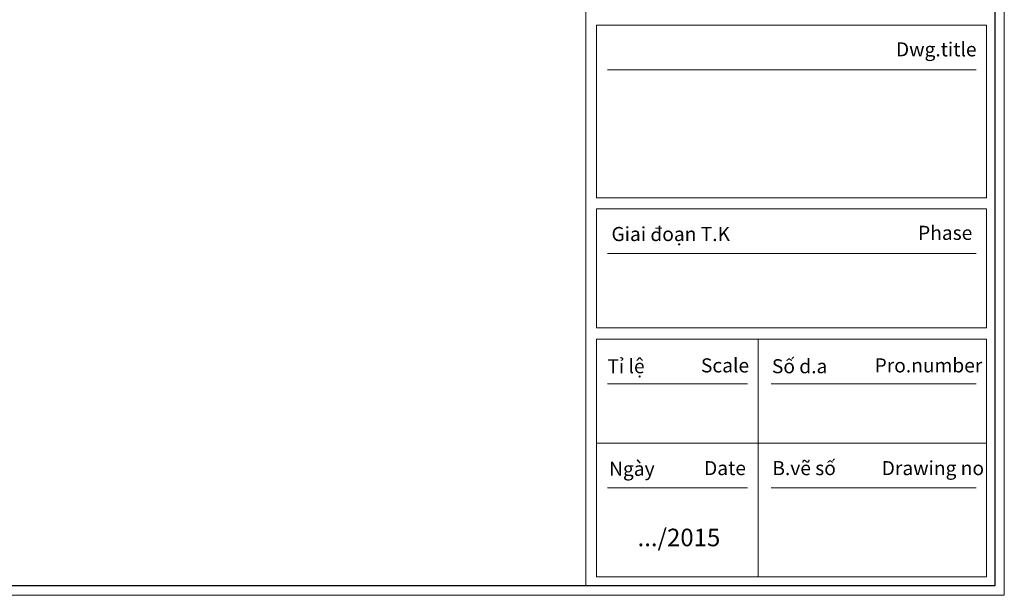
# Model space of a CAD drawing. Units: millimetres. Extents: x 1182064 to 2066477, y -240431 to 293785.
# Drawn here: x 1439485 to 1448597, y -220934 to -215606 of the extents above; entities that cross this region are included whole.
import ezdxf

# ---------------------------------------------------------------- set-up
doc = ezdxf.new("R2010")
doc.units = ezdxf.units.MM
for name, color, linetype, lineweight in [('A-Thietbi', 8, 'Continuous', 9), ('G-ANNO-TTLB', 6, 'Continuous', 9), ('G-ANNO-TTLB-THIN', 151, 'Continuous', 9)]:
    doc.layers.add(name, color=color, linetype=linetype, lineweight=lineweight)
doc.styles.add('Arial_3', font='arial_2.ttf', dxfattribs={"height": 1.967066})
doc.styles.add('Arial_4', font='arial_2.ttf', dxfattribs={"height": 2.458832})

# ---------------------------------------------------------------- blocks, each defined once
blk = doc.blocks.new('khunga2')
at = {"color": 4}
for p, q in [((-276, 81724), (-276, 276)), ((-276, 276), (-112964, 276))]:
    blk.add_line(p, q, dxfattribs=at)
at = {"layer": 'A-Thietbi'}
for p, q in [((-12110, 81724), (-12110, 276)), ((-11803, 16501), (-520, 16501)), ((-11803, 16501), (-11803, 11510)), ((-520, 16501), (-520, 11510)), ((-813, 15212), (-11489, 15212)), ((-520, 11510), (-11803, 11510)), ((-11803, 11188), (-520, 11188)), ((-11803, 11188), (-11803, 7738)), ((-520, 11188), (-520, 7738)), ((-813, 9899), (-11489, 9899)), ((-520, 7738), (-11803, 7738)), ((-11803, 7415), (-520, 7415)), ((-11803, 7415), (-11803, 530)), ((-7120, 530), (-7120, 7415)), ((-520, 7415), (-520, 530)), ((-11489, 6126), (-7436, 6126)), ((-6751, 6126), (-813, 6126)), ((-11803, 4403), (-520, 4403)), ((-11489, 3115), (-7436, 3115)), ((-6751, 3115), (-813, 3115)), ((-520, 530), (-11803, 530))]:
    blk.add_line(p, q, dxfattribs=at)
at = {"layer": 'G-ANNO-TTLB'}
blk.add_line((0, 82000), (0, 0), dxfattribs=at)
at = {"layer": 'G-ANNO-TTLB-THIN'}
for p, q in [((0, 0), (0, 82000)), ((-114000, 0), (0, 0))]:
    blk.add_line(p, q, dxfattribs=at)
at = {"layer": 'G-ANNO-TTLB', "attachment_point": 2, "line_spacing_factor": 0.938532}
for s, insert, char_height, width, style in [('Dwg.title', (-1970, 16008), 407.4, 2579.97, 'Arial_3'), ('Giai đoạn T.K', (-9656, 10662), 407.43, 4145.84, 'Arial_3'), ('Phase', (-1711, 10696), 407.4, 1923.79, 'Arial_3'), ('Tỉ lệ', (-10949, 6835), 407.4, 1277.56, 'Arial_3'), ('Scale', (-8084, 6859), 407.4, 1695.12, 'Arial_3'), ('Số d.a', (-5925, 6835), 407.4, 1963.56, 'Arial_3'), ('Pro.number', (-2196, 6859), 407.4, 3539.38, 'Arial_3'), ('Ngày', (-10781, 3866), 407.4, 1565.88, 'Arial_3'), ('Date', (-8084, 3886), 407.4, 1431.66, 'Arial_3'), ('B.vẽ số', (-5795, 3886), 407.4, 2266.79, 'Arial_3'), ('Drawing no', (-2067, 3886), 407.4, 3410.13, 'Arial_3'), ('.../2015', (-9418, 1929), 509.3, 2833.49, 'Arial_4')]:
    blk.add_mtext(s, dxfattribs=dict(at, insert=insert, char_height=char_height, width=width, style=style))

msp = doc.modelspace()

# ---------------------------------------------------------------- block references
at = {"xscale": 0.3197368420660496, "yscale": 0.3197368420951534, "zscale": 0.3197368421052632}
msp.add_blockref('khunga2', (1448597.034, -220934.02), dxfattribs=at)

doc.saveas('drawing.dxf')
